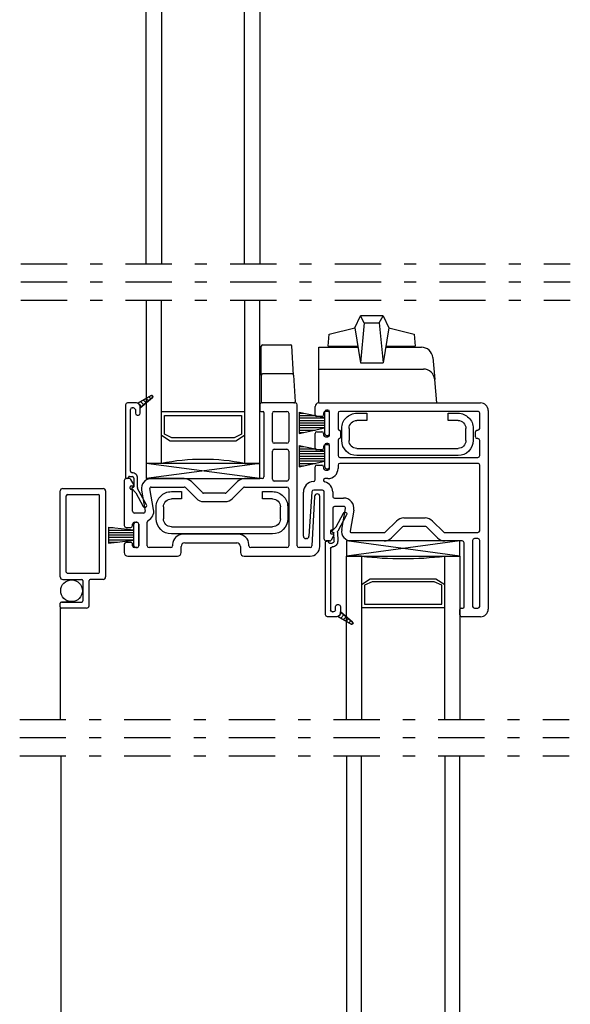
# Model space of a CAD drawing. Units: inches. Extents: x 682.3 to 705.1, y -17.7 to 27.2.
# Drawn here: x 686.6 to 691.2, y 10.8 to 18.9 of the extents above; entities that cross this region are included whole.
import ezdxf

# ---------------------------------------------------------------- set-up
doc = ezdxf.new("R2010")
doc.units = ezdxf.units.IN
doc.header["$MEASUREMENT"] = 0
doc.linetypes.add('DGN_STYLE_4', pattern=[0.764828340954061, 0.3821753109077132, -0.1910876554538566, 0.0004777191386346, -0.1910876554538566])
for name, color, linetype in [('Center Line', 7, 'Continuous'), ('Glazing Beat', 7, 'Continuous'), ('Hardware', 7, 'Continuous'), ('IG Unit', 7, 'Continuous'), ('Sash', 7, 'Continuous'), ('Screen', 7, 'Continuous'), ('WEATHER_STRIPPING', 7, 'Continuous')]:
    doc.layers.add(name, color=color, linetype=linetype)

# ---------------------------------------------------------------- blocks, each defined once
blk = doc.blocks.new('01')
at = {"layer": 'Hardware', "extrusion": (0, 0, -1)}
for p, q in [((21.31104845569669, 15.49170880226029, 1.968503937e-06), (21.3937109928147, 15.49170880226029, 1.968503937e-06)), ((21.3937109928147, 15.49170880226029, 1.968503937e-06), (21.3937109928147, 15.43170880226029, 1.968503937e-06)), ((22.0642950733916, 15.49170880226029, 1.968503937e-06), (22.14695761050965, 15.49170880226029, 1.968503937e-06)), ((22.0642950733916, 15.43170880226029, 1.968503937e-06), (22.0642950733916, 15.49170880226029, 1.968503937e-06)), ((21.3937109928147, 15.43170880226029, 1.968503937e-06), (21.31104845569669, 15.43170880226029, 1.968503937e-06)), ((22.14695761050965, 15.43170880226029, 1.968503937e-06), (22.0642950733916, 15.43170880226029, 1.968503937e-06)), ((21.18604845569678, 15.26670880226018, 1.968503937e-06), (21.18604845569667, 15.36670880226018, 1.968503937e-06)), ((21.24604845569667, 15.36670880226023, 1.968503937e-06), (21.24604845569678, 15.26670880226024, 1.968503937e-06)), ((22.21195761050956, 15.26670880226024, 1.968503937e-06), (22.21195761050964, 15.36670880226023, 1.968503937e-06)), ((22.27195761050964, 15.36670880226018, 1.968503937e-06), (22.27195761050956, 15.26670880226018, 1.968503937e-06)), ((21.31104845569678, 15.20170880226028, 1.968503937e-06), (22.14695761050956, 15.20170880226028, 1.968503937e-06)), ((22.14695761050956, 15.1417088022603, 1.968503937e-06), (21.31104845569678, 15.1417088022603, 1.968503937e-06))]:
    blk.add_line(p, q, dxfattribs=at)
for centre, radius, start, end in [((-21.31104845569669, 15.36670880226029, -1.968503937e-06), 0.1250000000000002, 359.9999999999479, 90), ((-22.14695761050965, 15.36670880226029, -1.968503937e-06), 0.1250000000000001, 90, 180.0000000000521), ((-21.31104845569669, 15.36670880226029, -1.968503937e-06), 0.0650000000000001, 359.9999999999499, 90), ((-22.14695761050965, 15.36670880226029, -1.968503937e-06), 0.0650000000000001, 90, 180.0000000000501), ((-21.31104845569678, 15.2667088022603, -1.968503937e-06), 0.125, 270, 359.9999999999479), ((-21.31104845569678, 15.2667088022603, -1.968503937e-06), 0.065, 270, 359.9999999999499), ((-22.14695761050956, 15.2667088022603, -1.968503937e-06), 0.0650000000000001, 180.00000000005, 270), ((-22.14695761050956, 15.2667088022603, -1.968503937e-06), 0.1250000000000001, 180.0000000000521, 270)]:
    blk.add_arc(centre, radius, start, end, dxfattribs=at)
blk = doc.blocks.new('Glazing Beat')
at = {"layer": 'Glazing Beat', "extrusion": (0, 0, -1)}
for p, q in [((19.80049271869042, 14.77378950523006), (19.86121461224105, 14.88560517765874)), ((19.88757804422433, 14.87128842334562), (19.81438013943311, 14.73649893530406)), ((19.76959419020751, 14.74049172104322), (19.79819083826989, 14.77062174187113)), ((19.77760489925948, 14.72703937457613), (19.77560558066084, 14.72698717170562)), ((19.7845386447453, 14.65304408893198), (19.7827337029333, 14.72217158525473)), ((19.81256696593225, 14.72894903661896), (19.81452842373032, 14.65382713198919)), ((19.71496517441191, 14.04569743648513), (19.71496517441191, 14.64563766860571)), ((19.72470416005849, 14.65563426160069), (19.72954323192739, 14.6557606113696)), ((19.73980083927576, 14.64602503272822), (19.73983088349281, 14.64487436876873)), ((19.7480369693706, 14.6370859058556), (19.7699352767812, 14.6376576779111)), ((19.75496517441191, 14.59265404737277), (19.75496517441191, 14.08569743648517)), ((19.76996517441161, 14.07069743648517), (19.77107363253562, 14.07069743648514)), ((19.79625846159307, 14.08569743648514), (19.79625846159307, 14.11569743648514)), ((19.81125846159308, 14.13069743648514), (19.82125846159307, 14.13069743648514)), ((19.83625846159306, 14.11569743648514), (19.83625846159306, 14.06069743648515)), ((19.83625846159306, 14.06069359545949), (19.83625846159306, 14.0699841574705)), ((19.83625846159306, 14.0699841574705), (19.93765207866609, 13.98538265656756)), ((19.80625846159309, 14.03069743648515), (19.72996517441193, 14.03069743648513)), ((19.92626629395742, 13.96902882412394), (19.81625846159302, 14.03240932421203)), ((19.81690084309289, 14.03203921910375), (19.81791051602082, 14.03304889203168)), ((19.83390316502088, 14.04904154103174), (19.84639117697546, 14.06152955298632)), ((19.83933236519944, 14.01911540215096), (19.86566483183844, 14.04544786878997)), ((19.86176388730598, 14.00619158519819), (19.88493848670142, 14.02936618459363)), ((19.88419540941253, 13.9932677682454), (19.90421214156441, 14.01328450039728)), ((19.90662693151907, 13.98034395129262), (19.92348579642739, 13.99720281620094)), ((19.92948960132978, 13.967851282044), (19.94110077500856, 13.97946245572278))]:
    blk.add_line(p, q, dxfattribs=at)
at = {"layer": 'Glazing Beat'}
for p, q in [((19.83625846159306, 14.0699841574705), (19.83625846159306, 14.06069359545949)), ((19.93765207866609, 13.98538265656756), (19.83625846159306, 14.0699841574705)), ((19.81625846159302, 14.03240932421203), (19.92626629395742, 13.96902882412394))]:
    blk.add_line(p, q, dxfattribs=at)
at = {"layer": 'Glazing Beat', "extrusion": (0, 0, -1)}
for centre, radius, start, end in [((-19.87439632823269, 14.87844680050218), 0.0149999999999999, 28.5043280598116, 208.5043280598116), ((-19.77539676917878, 14.73498444610163), 0.008, 268.5043280579718, 43.50432805909911), ((-19.77773540643578, 14.72204107807862), 0.005, 88.50432805785024, 178.5043280599708), ((-19.78731100269878, 14.78094788238662), 0.015, 208.5043280598116, 223.5043280591787), ((-19.82756185542475, 14.72934055814749), 0.015, 358.5043280592056, 28.5043280598594), ((-19.7249651744119, 14.64563766860571), 0.01, 0, 88.50432805312514), ((-19.72980424628078, 14.64576401837463), 0.01, 88.50432805328803, 178.504328052067), ((-19.74782815788877, 14.64508318025162), 0.008, 268.5043280596024, 358.5043280519611), ((-19.76954375525277, 14.65265256740362), 0.045, 178.5043280592254, 269.5975710374371), ((-19.76954375525277, 14.65265256740362), 0.015, 178.5043280598594, 268.5043280595882), ((-19.76996517441189, 14.59265404737277), 0.015, 0, 89.59757103758223), ((-19.76996517441189, 14.08569743648517), 0.015, 270.0000000010855, 0), ((-19.77616604706433, 14.09078985101387), 0.0207277062726835, 194.2221134237039, 284.222113423666), ((-19.81125846159308, 14.11569743648514), 0.015, 0, 90), ((-19.82125846159307, 14.11569743648514), 0.015, 90, 180), ((-19.7299651744119, 14.04569743648513), 0.015, 269.9999999998915, 0), ((-19.80625846159309, 14.06069743648515), 0.03, 180, 270), ((-19.80625846159306, 14.0606935954595), 0.0299999999999982, 180.0000000000271, 250.5287793655832), ((-19.93125846159306, 13.9776935954595), 0.01, 270, 299.948195009099), ((-19.93125846159306, 13.9776935954595), 0.01, 180, 270), ((-19.93125846159306, 13.9776935954595), 0.01, 129.7442400719119, 180)]:
    blk.add_arc(centre, radius, start, end, dxfattribs=at)
at = {"layer": 'Glazing Beat'}
for centre, radius, start, end in [((19.80625846159306, 14.0606935954595), 0.0299999999999982, 289.4712206344168, 359.9999999999728), ((19.93125846159306, 13.9776935954595), 0.01, 240.0518049909011, 270.0000000001629), ((19.93125846159306, 13.9776935954595), 0.01, 270.0000000001629, 0), ((19.93125846159306, 13.9776935954595), 0.01, 0, 50.25575992808806)]:
    blk.add_arc(centre, radius, start, end, dxfattribs=at)
blk = doc.blocks.new('DH Sash TB')
at = {"layer": 'Sash'}
for p, q in [((18.45463008003372, 10.14583520657998), (18.45463008003372, 10.09883520657998)), ((18.4626300800337, 10.09083520657998), (18.4815797508997, 10.09083520657998)), ((18.74957730877372, 10.16083520657998), (18.46963008003371, 10.16083520657998)), ((18.57457975089971, 10.09083520657998), (18.67957730877373, 10.09083520657998)), ((18.76457730877371, 8.980835206579984), (18.76457730877371, 10.14583520657998)), ((18.48957975089971, 10.08283520657998), (18.48957975089971, 9.550835206579986)), ((18.55957975089973, 9.843335206579983), (18.55957975089973, 10.07583520657998)), ((18.69457730877371, 10.07583520657998), (18.69457730877371, 9.843335206579983)), ((18.55957975089973, 9.530835206579983), (18.55957975089973, 9.763335206579985)), ((18.67957730877373, 9.828335206579982), (18.57457975089971, 9.828335206579982)), ((18.57457975089971, 9.778335206579985), (18.67957730877373, 9.778335206579985)), ((18.69457730877371, 9.763335206579985), (18.69457730877371, 9.530835206579983)), ((17.3345773087737, 9.520835206577988), (17.3345773087737, 9.148335206579983)), ((17.37713244504471, 9.53583520657798), (17.34957730877372, 9.53583520657798)), ((17.41350551200395, 9.487835206578023), (17.39012282610145, 9.528335206578067)), ((17.82973008003341, 9.535835206579986), (17.55704129229343, 9.535835206578984)), ((18.47457975089969, 9.535835206579986), (18.3297300800337, 9.535835206579986)), ((18.67957730877373, 9.515835206579982), (18.57457975089971, 9.515835206579982)), ((17.38457730877371, 9.453835206577981), (17.38457730877371, 9.467835206577984)), ((17.39607730878441, 9.445850846867987), (17.39207730875233, 9.445850846867987)), ((17.39257730877369, 9.47583520657798), (17.4065773087737, 9.475835206577987)), ((17.40457730877372, 9.265835206579982), (17.40457730877372, 9.437866487155983)), ((17.47825667205274, 9.441943352365758), (17.50885000679392, 9.268439929244966)), ((17.57778654950476, 9.28059530168154), (17.54719321476358, 9.454098724802332)), ((17.55704129229366, 9.465835206578983), (17.82973008003364, 9.465835206579985)), ((17.84033668175147, 9.461441808297822), (17.93104735987111, 9.370731130178893)), ((17.98054483455397, 9.420228604862142), (17.88983415643435, 9.510939282981074)), ((18.26962600363265, 9.510939282980654), (18.17891532551479, 9.42022860486222)), ((18.22841280019799, 9.37073113017931), (18.31912347831587, 9.461441808297746)), ((18.3297300800337, 9.465835206579985), (18.67957730877373, 9.465835206579985)), ((18.69457730877371, 9.450835206579985), (18.69457730877371, 8.980835206579984)), ((18.16830872379697, 9.415835206579981), (17.99115143627171, 9.415835206579981)), ((18.90686930033536, 9.38929483942584), (18.88578061677512, 8.980063245003539)), ((18.95084014692372, 8.975835206579983), (18.95084014692372, 9.388162629113712)), ((17.99115143627171, 9.34583520657998), (18.16830872379697, 9.34583520657998)), ((17.49407789049871, 9.25083520657998), (17.41957730877374, 9.25083520657998)), ((17.34957730877372, 9.133335206579982), (17.38957730877371, 9.133335206579982)), ((17.40457730877372, 9.148335206579983), (17.40457730877372, 9.160835206579986)), ((17.41957730877374, 9.175835206579986), (17.43957730877372, 9.175835206579986)), ((17.45457730877371, 9.16083520658007), (17.45457730877473, 8.980835206580071)), ((17.5245773087737, 8.980835206579984), (17.5245773087737, 9.176785765612411)), ((18.2795821930257, 9.075835206579985), (17.81958219302572, 9.075835206579985)), ((17.3345773087737, 8.993335206579982), (17.3345773087737, 8.925835206579986)), ((17.38957730877473, 9.008335206579982), (17.34957730877372, 9.008335206579982)), ((17.40457730877372, 8.980835206579984), (17.40457730877472, 8.993335206578786)), ((17.43957730877471, 8.965835206579985), (17.41957730877374, 8.965835206579985)), ((17.7195821930257, 8.965835206579985), (17.53957730877371, 8.965835206579985)), ((17.73458219302571, 8.990835206579982), (17.73458219302571, 8.980835206579984)), ((17.80458219302573, 8.925835206579986), (17.80458219302573, 8.975835206579983)), ((17.83458219302571, 9.005835206579984), (18.26458219302572, 9.005835206579984)), ((18.29458219302572, 8.975835206579983), (18.29458219302572, 8.925835206579986)), ((18.36458219302574, 8.980835206579984), (18.36458219302574, 8.990835206579982)), ((18.67957730877373, 8.965835206579985), (18.37958219302572, 8.965835206579985)), ((18.87080049410122, 8.965835206579985), (18.77957730877372, 8.965835206579985)), ((17.36457730877373, 8.895835206579985), (17.77458219302571, 8.895835206579985)), ((18.32458219302572, 8.895835206579985), (18.87084014692371, 8.895835206579985))]:
    blk.add_line(p, q, dxfattribs=at)
for centre, radius, start, end in [((18.46963008003371, 10.14583520657998), 0.015, 90, 180), ((18.4626300800337, 10.09883520657998), 0.008, 180, 270), ((18.4815797508997, 10.08283520657998), 0.008, 0, 90), ((18.57457975089971, 10.07583520657998), 0.015, 90, 180), ((18.67957730877373, 10.07583520657998), 0.015, 0, 90), ((18.74957730877372, 10.14583520657998), 0.015, 0, 90), ((18.57457975089971, 9.843335206579983), 0.015, 180, 270), ((18.67957730877373, 9.843335206579983), 0.015, 270, 0), ((18.57457975089971, 9.763335206579985), 0.015, 90, 180), ((18.67957730877373, 9.763335206579985), 0.015, 0, 90), ((17.34957730877372, 9.520835206577988), 0.015, 90, 180), ((17.37713244504471, 9.520835206577981), 0.015, 30.00000000033673, 90), ((17.55704129229371, 9.455835206578985), 0.08, 90.00000000020356, 189.9999999999098), ((17.8297300800337, 9.450835206579985), 0.0850000000000003, 45.00000000020998, 90.00000000019158), ((18.3297300800337, 9.450835206579985), 0.085, 90, 135.0000000001795), ((18.47457975089969, 9.550835206579986), 0.015, 270, 0), ((18.57457975089971, 9.530835206579983), 0.015, 180, 270), ((18.67957730877373, 9.530835206579983), 0.015, 270, 0), ((17.39257730877372, 9.467835206577984), 0.008, 90.00000000020356, 180), ((17.39257730877372, 9.453835206577981), 0.008, 180, 266.4166781480343), ((17.39657730877371, 9.437866487155983), 0.008, 0, 93.58332162170078), ((17.4065773087737, 9.483835206577982), 0.008, 270, 30.00000000035873), ((17.55704129229371, 9.455835206578985), 0.01, 90.00000000032567, 189.9999999998956), ((17.8297300800337, 9.450835206579985), 0.015, 45.00000000022009, 90.00000000020992), ((18.3297300800337, 9.450835206579985), 0.015, 90, 135.0000000001727), ((18.67957730877373, 9.450835206579985), 0.015, 0, 90), ((17.99115143627171, 9.430835206579982), 0.0850000000000001, 225.000000000237, 270), ((17.99115143627171, 9.430835206579982), 0.015, 225.0000000002687, 270), ((18.16830872379697, 9.430835206579982), 0.015, 270, 315.0000000001727), ((18.16830872379697, 9.430835206579982), 0.0850000000000001, 270, 315.0000000001659), ((18.92884014692373, 9.388162629113712), 0.022, 0, 177.0500208064206), ((17.49407789049871, 9.265835206579982), 0.085, 297.0645599373995, 9.999999999908757), ((17.41957730877374, 9.265835206579982), 0.015, 180, 270), ((17.49407789049871, 9.265835206579982), 0.015, 270, 9.999999999909077), ((17.53957730877371, 9.176785765612411), 0.015, 117.0645599373982, 180), ((17.34957730877372, 9.148335206579983), 0.015, 180, 270), ((17.38957730877371, 9.148335206579983), 0.015, 270, 0), ((17.41957730877374, 9.160835206579986), 0.015, 90, 180), ((17.43957730877372, 9.160835206579986), 0.015, 3.256888e-10, 90), ((17.81958219302572, 8.990835206579982), 0.085, 90, 179.9999999999999), ((18.2795821930257, 8.990835206579982), 0.085, 7.48e-14, 90), ((17.34957730877372, 8.993335206579982), 0.015, 90, 180), ((17.38957730877473, 8.993335206579982), 0.015, 359.9999999954404, 90), ((17.41957730877374, 8.980835206579984), 0.015, 180, 270), ((17.43957730877471, 8.980835206579984), 0.015, 270, 3.256595e-10), ((17.53957730877371, 8.980835206579984), 0.015, 180, 270), ((17.7195821930257, 8.980835206579984), 0.015, 270, 0), ((17.83458219302571, 8.975835206579983), 0.03, 90, 180), ((18.26458219302572, 8.975835206579983), 0.03, 0, 90), ((18.37958219302572, 8.980835206579984), 0.015, 180, 270), ((18.67957730877373, 8.980835206579984), 0.015, 270, 0), ((18.77957730877372, 8.980835206579984), 0.015, 180, 270), ((18.87080049410122, 8.980835206579984), 0.015, 270, 357.0500208064391), ((18.87084014692371, 8.975835206579983), 0.08, 270, 0), ((17.36457730877373, 8.925835206579986), 0.03, 180, 270), ((17.77458219302571, 8.925835206579986), 0.03, 270, 0), ((18.32458219302572, 8.925835206579986), 0.03, 180, 270)]:
    blk.add_arc(centre, radius, start, end, dxfattribs=at)
blk = doc.blocks.new('DH Sash BT')
at = {"layer": 'Sash'}
for p, q in [((17.04047116951904, 11.4203855942488), (17.04047116951904, 11.4878853423988)), ((17.07047116951901, 11.5178853423988), (18.40797116952001, 11.5178853423988)), ((17.095471423849, 11.40538562424879), (17.055471139519, 11.40538562424879)), ((17.11047159070088, 11.43288560862028), (17.11047139384715, 11.42038535802731)), ((17.14547100888902, 11.4478853423988), (17.12547156069902, 11.4478853423988)), ((17.16047097888901, 11.2528859292488), (17.16047097888901, 11.4328853723988)), ((17.230470978889, 11.43288534240927), (17.23047097879839, 11.30309645293037)), ((18.38547116951997, 11.4478853423988), (17.24547097888901, 11.4478853423988)), ((18.4004711695199, 11.30813534239814), (18.40047116951999, 11.43288534239879)), ((18.47047116952001, 11.45538534239875), (18.47047116951887, 9.815385342396757)), ((17.04047116951904, 11.14538606550879), (17.04047116951904, 11.26538617983879)), ((17.055471139519, 11.28038614983879), (17.095471423849, 11.28038614983879)), ((17.11047139384715, 11.26538641605135), (17.11047159070088, 11.25288569303624)), ((17.12547156069902, 11.2378859592488), (17.14547100888902, 11.2378859592488)), ((17.23922435625354, 11.22313534238451), (17.23922917625751, 11.22309682865885)), ((17.24922435629537, 11.28313534241867), (17.24922435625908, 11.23313534237638)), ((18.36513351102906, 11.23813534253214), (18.3651335110535, 11.27813534284685)), ((18.38013351105349, 11.29313534239816), (18.38547116951989, 11.29313534239816)), ((18.38547117154314, 11.2231353424096), (18.38013350946778, 11.22313534240994)), ((17.11047159070088, 11.15788631609582), (17.11047139384715, 11.14538582929177)), ((17.14547100888902, 11.1728860498788), (17.12547156069902, 11.1728860498788)), ((17.16047097888901, 10.97788636113879), (17.16047097888901, 11.1578860798788)), ((17.23047097874362, 11.21317423188712), (17.230470978889, 11.08338534238707)), ((18.40047116951973, 11.08338534239752), (18.40047116951985, 11.20813534240959)), ((17.095471423849, 11.13038609550879), (17.055471139519, 11.13038609550879)), ((17.24547097888901, 11.06838534239754), (18.38547116951975, 11.06838534239754)), ((17.0404712705178, 10.8830386857493), (17.04047120967257, 10.99042112226642)), ((17.055471139519, 11.00538638487879), (17.095471423849, 11.00538638487879)), ((17.11047139384715, 10.99038665109508), (17.11047159070227, 10.97788615492204)), ((17.230470978889, 11.00338534239753), (17.230470978889, 10.97788636113878)), ((18.38547116951971, 11.01838534239753), (17.24547097888901, 11.01838534239753)), ((18.40047116951933, 10.46288534239679), (18.40047116951973, 11.00338534239753)), ((17.12547159070041, 10.9628863911388), (17.14547100888902, 10.96288639113879)), ((17.11047207929252, 10.88288631027033), (17.11047210292463, 10.87996401968878)), ((17.14547100888899, 10.89288639113879), (17.1204720792922, 10.8928863911388)), ((16.94339308310861, 10.41788500601217), (16.9433939516241, 10.78179440272352)), ((17.01361809714615, 10.78385336469921), (16.98991164981476, 10.41659702090292)), ((17.10147100888901, 10.7978871235788), (17.02858694406558, 10.7978871235788)), ((17.11647097888902, 10.39288534239875), (17.11647097888902, 10.7828871535788)), ((17.18647097888902, 10.78288715357881), (17.18647097888902, 10.74788534239479)), ((17.2014709788894, 10.73288534239479), (17.27597156061179, 10.73288534239675)), ((17.27597156061404, 10.66288534239675), (17.201470978889, 10.66288534239675)), ((17.18647097888902, 10.64788534239675), (17.18647097888902, 10.47585406182075)), ((17.260150342168, 10.47177719661098), (17.29074367690921, 10.64528061973177)), ((17.35968021962009, 10.6331252472952), (17.3290868848789, 10.45962182417441)), ((17.62213054249679, 10.45227874067893), (17.71284122061641, 10.54298941879785)), ((17.76233869529926, 10.4934919441146), (17.67162801717967, 10.40278126599567)), ((17.77294529701703, 10.56788534239676), (17.95010258454226, 10.56788534239676)), ((17.95010258454226, 10.49788534239676), (17.77294529701703, 10.49788534239676)), ((18.05141986437797, 10.40278126599609), (17.96070918626012, 10.49349194411453)), ((18.01020666094331, 10.54298941879743), (18.10091733906119, 10.452278740679)), ((17.16647097888904, 10.45988534239875), (17.16647097888904, 10.44588534239875)), ((17.19539918211927, 10.42588534239871), (17.17201649621674, 10.38538534239868)), ((17.17797097889968, 10.46786970210875), (17.17397097886766, 10.46786970210875)), ((17.17447097888902, 10.43788534239876), (17.18847097888903, 10.43788534239876)), ((17.33893496240898, 10.44788534239775), (17.61152394077896, 10.44788534239676)), ((18.11152394077902, 10.44788534239676), (18.38547116951935, 10.4478853423968)), ((16.9699531872555, 10.39788534239679), (16.96339308310581, 10.39788534239679)), ((17.15902611516003, 10.37788534239875), (17.13147097888901, 10.37788534239875)), ((17.61152394077871, 10.37788534239676), (17.33893496240873, 10.37788534239775)), ((18.25647361164502, 10.3778853423968), (18.11152394077905, 10.37788534239676)), ((18.27147361164503, 9.832885342396798), (18.27147361164503, 10.3628853423968)), ((18.34147361164503, 10.38288534239679), (18.34147361164503, 9.837885342396795)), ((18.38547116951929, 10.39788534239679), (18.35647361164501, 10.39788534239679)), ((18.40047116951891, 9.837885342396788), (18.40047116951928, 10.38288534239679)), ((18.23642394077902, 9.767885342396802), (18.23642394077902, 9.812885342396797)), ((18.24642394077901, 9.8228853423968), (18.26147361164501, 9.8228853423968)), ((18.35647361164501, 9.8228853423968), (18.38547116951889, 9.8228853423968)), ((18.40797116951887, 9.752885342396802), (18.25142394077903, 9.752885342396802))]:
    blk.add_line(p, q, dxfattribs=at)
for centre, radius, start, end in [((17.07047116951901, 11.4878853423988), 0.03, 90, 180), ((18.40797116952001, 11.4553853423988), 0.0625, 359.9999999999609, 90), ((17.055471139519, 11.4203855942488), 0.01499997, 180, 270), ((17.095471423849, 11.4203855942488), 0.01499997, 270, 359.9990976985736), ((17.12547156069902, 11.4328853723988), 0.01499997, 90, 179.9990976986007), ((17.14547100888902, 11.4328853723988), 0.01499997, 0, 90), ((17.24547097888901, 11.43288534239879), 0.015, 90, 179.9999999599945), ((18.38547116951997, 11.43288534239879), 0.015, 359.9999999999728, 90), ((17.2404709787429, 11.3030964529234), 0.0099999999992788, 179.9999999600217, 266.4263731616578), ((18.38547116951992, 11.30813534239816), 0.015, 269.9999999999915, 359.9999999999457), ((17.055471139519, 11.26538617983879), 0.01499997, 90, 180), ((17.095471423849, 11.26538617983879), 0.01499997, 0.0009022673104604, 90), ((17.12547156069902, 11.2528859292488), 0.01499997, 180.0009022673104, 270), ((17.14547100888902, 11.2528859292488), 0.01499997, 270, 0), ((17.2404709787429, 11.2131742318941), 0.0099999999992788, 97.13341864525418, 180.0000000399783), ((17.23922435626423, 11.23313534237934), 0.0099999999948237, 269.9999997991683, 359.9999998434213), ((17.23922435629606, 11.28313534242163), 0.0099999999992788, 359.9999999830324, 86.42637320060705), ((18.38013351102893, 11.23813534240977), 0.014999999999837, 179.9999995325823, 269.9999940368552), ((17.055471139519, 11.14538606550879), 0.01499997, 180, 270), ((17.095471423849, 11.14538606550879), 0.01499997, 270, 359.9990977156451), ((17.12547156069902, 11.1578860798788), 0.01499997, 90, 179.9990977156451), ((17.14547100888902, 11.1578860798788), 0.01499997, 0, 90), ((17.24547097888901, 11.08338534239754), 0.015, 180.0000000400054, 270), ((18.38547116951975, 11.08338534239754), 0.015, 270, 359.9999999999457), ((17.055471139519, 10.9903864148788), 0.01499997, 90, 179.8674271613229), ((17.095471423849, 10.9903864148788), 0.01499997, 0.0009022815322216, 90), ((17.12547159070041, 10.97788639113879), 0.015, 180.0009022815189, 270), ((17.14547100888902, 10.97788636113879), 0.01499997, 270, 0), ((17.14547100888902, 10.97788636113879), 0.08499997, 269.9999999999891, 359.9999999999943), ((17.24547097888901, 11.00338534239753), 0.015, 90, 179.999999999996), ((18.38547116951971, 11.00338534239753), 0.015, 359.9999999999728, 90), ((17.02858694406558, 10.7828871235788), 0.0852, 91.78187349267739, 180.7348592690863), ((17.02547127051781, 10.88303867163645), 0.015, 271.7818734926637, 5.3907087274e-05), ((17.1204720792922, 10.88288639113879), 0.01, 89.99999999970424, 180.0004633418518), ((17.12547210292413, 10.87996414099147), 0.015, 180.000463342157, 256.1128096786325), ((17.10147100888901, 10.7828871535788), 0.08499997, 4.7836e-12, 76.11280967861961), ((17.02858694406558, 10.7828871235788), 0.015, 90.00000000000003, 176.3066735775882), ((17.10147100888901, 10.7828871535788), 0.01499997, 0, 90), ((17.201470978889, 10.74788534239479), 0.015, 180.0000000000031, 270.0000000015059), ((17.201470978889, 10.64788534239675), 0.015, 90, 180), ((17.27597156061404, 10.64788534239675), 0.085, 350.0000000000909, 90.00000000150582), ((17.27597156061404, 10.64788534239675), 0.015, 350.0000000000721, 90), ((17.77294529701703, 10.48288534239676), 0.0850000000000001, 90.00000000000003, 134.9999999997764), ((17.77294529701703, 10.48288534239676), 0.015, 90, 134.9999999998081), ((17.95010258454226, 10.48288534239676), 0.0850000000000002, 44.99999999982174, 90), ((17.95010258454226, 10.48288534239676), 0.015, 44.9999999997697, 90), ((16.96339308310581, 10.4178853423968), 0.02, 180.0009636709807, 270), ((16.9699531872555, 10.4178853423968), 0.0200000000000001, 270.0000000000001, 356.306673577585), ((17.17447097888902, 10.45988534239875), 0.008, 93.58332185176259, 180), ((17.17447097888902, 10.44588534239875), 0.008, 180, 270), ((17.17847097888904, 10.47585406182075), 0.008, 266.416678377893, 0), ((17.18847097888903, 10.42988534239875), 0.008, 329.9999999996412, 90), ((17.33893496240901, 10.45788534239775), 0.08, 170.0000000000886, 269.9999999997964), ((17.33893496240901, 10.45788534239775), 0.01, 170.0000000000912, 269.999999999792), ((17.61152394077902, 10.46288534239677), 0.015, 269.9999999997918, 314.9999999997797), ((18.11152394077902, 10.46288534239677), 0.015, 224.9999999998465, 270), ((18.38547116951935, 10.46288534239679), 0.015, 270.0000000000068, 359.9999999999588), ((17.13147097888901, 10.39288534239875), 0.015, 180.0000000000271, 270), ((17.15902611516003, 10.39288534239875), 0.015, 270, 329.9999999996325), ((17.61152394077902, 10.46288534239677), 0.0850000000000003, 269.9999999997893, 314.99999999979), ((18.11152394077902, 10.46288534239677), 0.085, 224.9999999998205, 270.0000000000192), ((18.25647361164502, 10.3628853423968), 0.015, 0, 90), ((18.35647361164501, 10.38288534239679), 0.015, 90, 180), ((18.38547116951929, 10.38288534239679), 0.015, 359.9999999999728, 90), ((18.24642394077901, 9.812885342396797), 0.01, 90, 180), ((18.25142394077903, 9.767885342396802), 0.015, 180, 270), ((18.26147361164501, 9.832885342396798), 0.01, 270, 0), ((18.35647361164501, 9.837885342396795), 0.015, 180, 270), ((18.38547116951889, 9.837885342396795), 0.015, 270, 359.9999999999614), ((18.40797116951887, 9.815385342396802), 0.0625000000000003, 270, 359.9999999999609)]:
    blk.add_arc(centre, radius, start, end, dxfattribs=at)
for centre, major_axis, ratio, start_param, end_param in [((18.38013351105349, 11.27813534272448), (0.015, 0), 0.9999999782449862, 7.853981633974482, 9.42477795261129), ((18.38547117005061, 11.2081353424096), (0, -0.015), 0.9999999646150715, 1.570796326794171, 3.141592554087279)]:
    blk.add_ellipse(centre, major_axis=major_axis, ratio=ratio, start_param=start_param, end_param=end_param, dxfattribs=at)
blk = doc.blocks.new('AS_9000_2')
at = {"linetype": 'ByBlock'}
for p, q in [((-2.7430136041e-05, 0.032746377380641), (1.8569863959e-05, 0.032846377380641)), ((5.0069863959e-05, 0.032788377380641), (1.8569863959e-05, 0.032846377380641)), ((0.000206569863959, 0.032846377380641), (1.8569863959e-05, 0.032846377380641)), ((5.0069863959e-05, 0.032788377380641), (1.8569863959e-05, 0.032456377380641)), ((5.0069863959e-05, 0.032788377380641), (0.000175069863959, 0.032788377380641)), ((0.000175069863959, 0.032788377380641), (0.000206569863959, 0.032846377380641)), ((0.000175069863959, 0.032788377380641), (0.000206569863959, 0.032456377380641)), ((0.000206569863959, 0.032846377380641), (0.000252569863959, 0.032746377380641)), ((-0.000247430136041, 0.032596377380641), (-0.000238747727158, 0.032695617768292)), ((-0.000238747727158, 0.032695617768292), (-2.7430136041e-05, 0.032746377380641)), ((-2.7430136041e-05, 0.032746377380641), (1.8569863959e-05, 0.032456377380641)), ((0.000252569863959, 0.032746377380641), (0.000206569863959, 0.032456377380641)), ((0.000252569863959, 0.032746377380641), (0.000463887455075, 0.032695617768292)), ((0.000463887455075, 0.032695617768292), (0.000472569863959, 0.032596377380641)), ((-0.000325430136041, 0.032126377380641), (-0.000325430136041, 0.032586377380641)), ((-0.000325430136041, 0.032586377380641), (-2.050825697e-06, 0.032586377380641)), ((-0.000247430136041, 0.032596377380641), (-3.637032593e-06, 0.032596377380641)), ((0.000227190553614, 0.032586377380641), (0.000523189948379, 0.032586377380641)), ((0.00022877676051, 0.032596377380641), (0.000472569863959, 0.032596377380641)), ((1.8569863959e-05, 0.032456377380641), (0.000206569863959, 0.032456377380641)), ((0.00061683225, 0.03250057002046), (0.000632580209434, 0.03232057002046)), ((-0.000325430136041, 0.032406377380641), (0.000538937907814, 0.032406377380641)), ((0.000649569863959, 0.032126377380641), (0.000632580209434, 0.03232057002046)), ((-0.000325430136041, 0.032126377380641), (0.000649569863959, 0.032126377380641))]:
    blk.add_line(p, q, dxfattribs=at)
for centre, start in [((0.000523189948379, 0.032492377380641), 5.000000000002), ((0.000538937907814, 0.032312377380641), 4.999999999997999)]:
    blk.add_arc(centre, 9.4e-05, start, 90, dxfattribs=at)
blk = doc.blocks.new('AS_9336_2')
at = {"color": 0, "linetype": 'ByBlock'}
for p, q in [((-7.4829803268e-05, 0.032596377380641), (-7.4829803268e-05, 0.032836377380641)), ((-6.4829803268e-05, 0.032846377380641), (0.000167736530626, 0.032846377380641)), ((0.000191719560035, 0.032596959724023), (0.000177719560035, 0.032836959724023)), ((-7.4829803268e-05, 0.032596377380641), (-7.4829803268e-05, 0.032376377380641)), ((0.000181736530626, 0.032606377380641), (-6.4829803268e-05, 0.032606377380641)), ((0.000191719560035, 0.032596959724023), (0.000204552893368, 0.032376959724023)), ((0.000194569863959, 0.032366377380641), (-6.4829803268e-05, 0.032366377380641))]:
    blk.add_line(p, q, dxfattribs=at)
for centre, start, end in [((-6.4829803268e-05, 0.032836377380641), 90, 180), ((0.000167736530626, 0.032836377380641), 3.338470543785, 90), ((-6.4829803268e-05, 0.032596377380641), 90, 180), ((0.000181736530626, 0.032596377380641), 3.338470543855, 90), ((-6.4829803268e-05, 0.032376377380641), 180, 270), ((0.000194569863959, 0.032376377380641), 270, 3.338470543714005)]:
    blk.add_arc(centre, 1e-05, start, end, dxfattribs=at)
blk = doc.blocks.new('A$C24C90A60')
at = {"layer": 'Screen', "linetype": 'Continuous'}
for p, q in [((-0.3399159150871469, 7.573093886080766), (-0.0049159150871674, 7.573093886080766)), ((-0.3599159150871571, 6.843093886080762), (-0.3599159150871571, 7.553093886080763)), ((-0.3099159150871458, 6.883093886080761), (-0.3099159150871458, 7.513093886080763)), ((-0.2999159150871549, 7.523093886080761), (-0.0449159150871594, 7.523093886080761)), ((-0.0349159150871401, 6.883093886080761), (-0.0349159150871401, 7.513093886080763)), ((0.0150840849128429, 7.553093886080763), (0.0150840849128429, 6.843093886080762)), ((-0.0449159150871594, 6.873093886080763), (-0.2999159150871549, 6.873093886080763)), ((-0.3399159150871469, 6.823093886080766), (-0.182415915087148, 6.823093886080766)), ((-0.1724159150871571, 6.813093886080761), (-0.1724159150871571, 6.645593886080764)), ((-0.1224159150871458, 6.605593886080765), (-0.1224159150871458, 6.813093886080761)), ((-0.0049159150871674, 6.823093886080766), (-0.1124159150871549, 6.823093886080766)), ((-0.3599159150871571, 6.595593886080767), (-0.3599159150871571, 6.625593886080761)), ((-0.3599159150871571, 6.595593886080767), (-0.3599159150871571, 5.666155839690908)), ((-0.2659472028157097, 6.63934415183148), (-0.3503518970521213, 6.635584377546461)), ((-0.3499159150871378, 6.635593886080766), (-0.182415915087148, 6.635593886080766)), ((-0.142415915087156, 6.585593886080769), (-0.3499159150871378, 6.585593886080769)), ((-0.355000000000004, 5.366155839690907), (-0.3549999999999898, 2.777499999999999)), ((-0.3549999999999898, 2.807499999999997), (-0.355000000000004, 0.9774999999999991)), ((-0.355000000000004, 0.9774999999999991), (-0.355000000000004, 0.9475000000000015)), ((-0.3449999999999989, 0.9875000000000007), (-0.1374999999999886, 0.9875000000000007)), ((-0.1774999999999807, 0.9375), (-0.3449999999999989, 0.9375)), ((-0.3449999999999989, 0.9375), (-0.2603911815801894, 0.9337459023007266)), ((-0.1674999999999898, 0.9275000000000019), (-0.1674999999999898, 0.7600000000000016)), ((-0.1175000000000068, 0.7600000000000016), (-0.1175000000000068, 0.9675000000000011)), ((-0.1774999999999807, 0.75), (-0.3349999999999795, 0.75)), ((-0.1074999999999875, 0.75), (0, 0.75)), ((-0.3549999999999898, 0.0199999999999996), (-0.3549999999999898, 0.7300000000000005)), ((-0.3050000000000068, 0.0600000000000023), (-0.3050000000000068, 0.6900000000000013)), ((-0.2949999999999875, 0.6999999999999993), (-0.0399999999999921, 0.6999999999999993)), ((-0.0300000000000011, 0.0600000000000023), (-0.0300000000000011, 0.6900000000000013)), ((0.0200000000000102, 0.7300000000000005), (0.0200000000000102, 0.0199999999999996)), ((0, 0), (-0.3349999999999795, 0)), ((-0.0399999999999921, 0.0500000000000007), (-0.2949999999999875, 0.0500000000000007))]:
    blk.add_line(p, q, dxfattribs=at)
for centre in [(-0.2661659150871571, 6.729343886080766), (-0.2612499999999898, 0.84375)]:
    blk.add_circle(centre, 0.09, dxfattribs=at)
for centre, radius, start, end in [((-0.3399159150871469, 7.553093886080763), 0.02, 90, 180), ((-0.0049159150871674, 7.553093886080763), 0.02, 0, 90), ((-0.2999159150871549, 7.513093886080763), 0.01, 90, 180), ((-0.0449159150871594, 7.513093886080763), 0.01, 0, 90), ((-0.3399159150871469, 6.843093886080762), 0.02, 180, 270), ((-0.2999159150871549, 6.883093886080761), 0.01, 180, 270), ((-0.0449159150871594, 6.883093886080761), 0.01, 270, 0), ((-0.0049159150871674, 6.843093886080762), 0.02, 270, 359.9999999999849), ((-0.182415915087148, 6.813093886080761), 0.01, 0, 90), ((-0.1124159150871549, 6.813093886080761), 0.01, 90, 180), ((-0.3499159150871378, 6.625593886080761), 0.01, 92.4987846965916, 180), ((-0.3499159150871378, 6.595593886080767), 0.01, 180, 270), ((-0.3499159150871378, 6.625593886080761), 0.01, 90, 92.4987846965916), ((-0.182415915087148, 6.645593886080764), 0.01, 270, 0), ((-0.142415915087156, 6.605593886080765), 0.02, 270, 0), ((-0.3449999999999989, 0.9774999999999991), 0.01, 90, 180), ((-0.1374999999999886, 0.9675000000000011), 0.02, 359.9999999999969, 90), ((-0.3449999999999989, 0.9475000000000015), 0.01, 180, 267.5012153034067), ((-0.3449999999999989, 0.9475000000000015), 0.01, 267.5012153034067, 270), ((-0.1774999999999807, 0.9275000000000019), 0.01, 0, 90), ((-0.3349999999999795, 0.7300000000000005), 0.02, 90, 179.999999999993), ((-0.1774999999999807, 0.7600000000000016), 0.01, 270, 0), ((-0.1074999999999875, 0.7600000000000016), 0.01, 180, 270), ((0, 0.7300000000000005), 0.02, 0, 90), ((-0.2949999999999875, 0.6900000000000013), 0.01, 90, 180), ((-0.0399999999999921, 0.6900000000000013), 0.01, 0, 90), ((-0.3349999999999795, 0.0199999999999996), 0.02, 180, 270), ((-0.2949999999999875, 0.0600000000000023), 0.01, 180, 270), ((-0.0399999999999921, 0.0600000000000023), 0.01, 270, 0), ((0, 0.0199999999999996), 0.02, 270, 0)]:
    blk.add_arc(centre, radius, start, end, dxfattribs=at)
blk = doc.blocks.new('A$C08802274')
at = {"layer": 'IG Unit', "color": 7, "linetype": 'Continuous', "extrusion": (0, 0, -1)}
for p, q in [((-0.9374999999999573, 1.649978144966127), (-0.9374999999999857, 5.17975025374459)), ((-0.8124999999999857, 5.17975025374459), (-0.8125000000000142, 1.649978144966127)), ((-0.1249999999999858, 1.649978144966123), (-0.1249999999999858, 5.179750253744597)), ((1.42e-14, 5.179750253744597), (1.42e-14, 1.649978144966123)), ((0.7156996456715774, -2.114055996257356), (0.7156996456715774, -0.7650000000009954)), ((0.8406996456715774, -0.7650000000009954), (0.7156996456715774, -0.7650000000009954)), ((0.8406996456715774, -0.7650000000009954), (0.8406996456715916, -2.114055996257356)), ((1.528199645671605, -2.114055996257356), (1.528199645671577, -0.7650000000009954)), ((1.528199645671577, -0.7650000000009954), (1.653199645671577, -0.7650000000009954)), ((1.653199645671577, -0.7650000000009954), (1.653199645671591, -2.114055996257356)), ((0.8406996456715774, -0.9992635865009944), (0.9128684293205822, -0.9525000000009953)), ((0.9128684293205822, -0.9525000000009953), (1.456030862022601, -0.9525000000009953)), ((1.456030862022601, -0.9525000000009953), (1.528199645671577, -0.9992635865009944)), ((0.9273021860505821, -0.977500000001001), (0.865699645671583, -1.005962316312015)), ((0.865699645671583, -1.005962316312015), (0.865699645671583, -1.161263586501)), ((1.441597105293567, -0.9775000000009939), (0.9273021860505821, -0.977500000001001)), ((1.503199645671571, -1.005962316312015), (1.441597105293567, -0.9775000000009939)), ((1.503199645671571, -1.161263586500993), (1.503199645671571, -1.005962316312015)), ((1.528199645671577, -1.191478592688888), (0.8406996456715774, -1.191478592688888)), ((0.865699645671583, -1.161263586501), (1.503199645671571, -1.161263586500993))]:
    blk.add_line(p, q, dxfattribs=at)
at = {"layer": 'IG Unit', "color": 7, "linetype": 'Continuous'}
for p, q in [((-0.9375, 1.349978144966133), (-0.9375, 0)), ((-0.8125, 0), (-0.8125, 1.349978144966133)), ((-0.125, 1.349978144966133), (-0.125, 0)), ((0, 0), (0, 1.349978144966126)), ((-0.125, 0.4264785926878929), (-0.8125, 0.4264785926878929)), ((-0.7874999999999944, 0.3962635865000052), (-0.1500000000000057, 0.3962635865000052)), ((-0.7874999999999944, 0.2409623163110197), (-0.7874999999999944, 0.3962635865000052)), ((-0.1500000000000057, 0.3962635865000052), (-0.1500000000000057, 0.2409623163110197)), ((-0.8125, 0.2342635864999991), (-0.7403312163509952, 0.1875000000000071)), ((-0.7258974596209953, 0.2125000000000057), (-0.7874999999999944, 0.2409623163110197)), ((-0.7403312163509952, 0.1875000000000071), (-0.1971687836489764, 0.1875000000000071)), ((-0.21160254037801, 0.2125000000000057), (-0.7258974596209953, 0.2125000000000057)), ((-0.1500000000000057, 0.2409623163110197), (-0.21160254037801, 0.2125000000000057)), ((-0.1971687836489764, 0.1875000000000071), (-0.125, 0.2342635864999991)), ((-0.8125, 0), (-0.9375, 0)), ((-0.125, 0), (0, 0)), ((0.7156996456715916, -2.414055996257356), (0.7156996456715916, -5.840593886080753)), ((0.8406996456715916, -5.840593886080753), (0.8406996456715916, -2.414055996257356)), ((1.528199645671591, -2.414055996257356), (1.528199645671591, -5.840593886080753)), ((1.653199645671591, -5.840593886080753), (1.653199645671591, -2.414055996257356))]:
    blk.add_line(p, q, dxfattribs=at)
for centre, radius, start, end in [((-0.46875, -1.701562499999987), 1.735937499999996, 78.57881372500009, 101.4211862749991), ((1.184449645671563, 2.081739530396944), 2.867418702671501, 263.1147455021483, 276.8852544978525)]:
    blk.add_arc(centre, radius, start, end, dxfattribs=at)
blk = doc.blocks.new('A$C01D33546')
at = {"lineweight": -3}
for p, q in [((4.014043071e-07, -2.954305174e-07), (0.9375004014043071, 0.1249997045694826)), ((4.014043071e-07, 0.1249997045694826), (0.9375004014043071, -2.954305174e-07))]:
    blk.add_line(p, q, dxfattribs=at)
blk.add_lwpolyline([(4.014043071e-07, -2.954305174e-07), (0.9375004014043071, -2.954305174e-07), (0.9375004014043071, 0.1249997045694826), (4.014043071e-07, 0.1249997045694826)], close=True, dxfattribs=at)
blk = doc.blocks.new('A$C1D0B05DE')
at = {"layer": 'WEATHER_STRIPPING', "linetype": 'ByBlock'}
h = blk.add_hatch(dxfattribs=at)
h.set_pattern_fill('USER', color=0, scale=999.9999999999998, style=0)
h.set_pattern_definition([(0, (2.277175887169363, -22.26325375953429), (0, 0.02), [])])
h.paths.add_polyline_path([(2.520719207569364, 10.0109892560787), (2.308852352846363, 10.0556196933047), (2.308852352846363, 9.880627548908697), (2.520719207569364, 9.925257986135694)])
h = blk.add_hatch(dxfattribs=at)
h.set_pattern_fill('USER', color=0, scale=999.9999999999998, style=0)
h.set_pattern_definition([(0, (2.277175887169363, -22.53825318984929), (0, 0.02), [])])
h.paths.add_polyline_path([(2.520719207569364, 9.735989825763694), (2.308852352846363, 9.780620262989691), (2.308852352846363, 9.60562811859369), (2.520719207569364, 9.650258555820688)])
h = blk.add_hatch(dxfattribs=at)
h.set_pattern_fill('USER', color=0, scale=999.9999999999998, style=0)
h.set_pattern_definition([(0, (0.6998764321286828, -23.18909889543249), (0, 0.02), [])])
h.paths.add_polyline_path([(0.9434197525286815, 9.085144120180496), (0.7326663267876814, 9.106557867650489), (0.7326663267876814, 8.972962233118494), (0.9434197525286815, 8.999412850237492)])
at = {"layer": 'Center Line', "color": 7, "linetype": 'DGN_STYLE_4'}
for p, q in [((0.009914354662854, 11.2819363271385), (4.549219398199184, 11.2819363271385)), ((0.009914354662854, 11.1319363271385), (4.549219398199184, 11.1319363271385)), ((0.009914354662854, 10.98193632713851), (4.549219398199184, 10.9819363271385)), ((-1.5604193351e-06, 7.517902185915023), (4.539303483116995, 7.517902185915019)), ((-1.5604193351e-06, 7.367902185915024), (4.539303483116995, 7.367902185915021)), ((-1.5604193351e-06, 7.217902185915029), (4.539303483116995, 7.217902185915022))]:
    blk.add_line(p, q, dxfattribs=at)
at = {"layer": 'WEATHER_STRIPPING', "color": 0, "linetype": 'ByBlock'}
for p, q in [((2.308852352846363, 10.0556196933047), (2.308852352846363, 9.880627548908693)), ((2.308852352846363, 10.0556196933047), (2.520719207569364, 10.0109892560787)), ((2.520719207569364, 10.0109892560787), (2.520719207569364, 10.0581236211067)), ((2.520719207569364, 9.925257986135701), (2.520719207569364, 10.0109892560787)), ((2.545719207569362, 10.0731236211067), (2.535719207569362, 10.0731236211067)), ((2.560719207569363, 9.878123621106697), (2.560719207569363, 10.0581236211067)), ((2.308852352846363, 9.880627548908693), (2.520719207569364, 9.925257986135701)), ((2.520719207569364, 9.878123621106697), (2.520719207569364, 9.925257986135701)), ((2.535719207569362, 9.863123621106698), (2.545719207569362, 9.863123621106698)), ((2.308852352846363, 9.780620262989697), (2.308852352846363, 9.605628118593687)), ((2.308852352846363, 9.780620262989697), (2.520719207569364, 9.7359898257637)), ((2.520719207569364, 9.7359898257637), (2.520719207569364, 9.783124190791693)), ((2.545719207569362, 9.7981241907917), (2.535719207569362, 9.7981241907917)), ((2.560719207569363, 9.603124190791693), (2.560719207569363, 9.783124190791693)), ((2.520719207569364, 9.650258555820695), (2.520719207569364, 9.7359898257637)), ((2.308852352846363, 9.605628118593687), (2.520719207569364, 9.650258555820695)), ((2.520719207569364, 9.603124190791693), (2.520719207569364, 9.650258555820695)), ((2.535719207569362, 9.588124190791692), (2.545719207569362, 9.588124190791692)), ((0.9434197525286815, 9.085144120180502), (0.9434197525286815, 9.132278485208495)), ((0.968419752528682, 9.147278485208503), (0.9584197525286821, 9.147278485208503)), ((0.9834197525286825, 8.952278485208495), (0.9834197525286825, 9.132278485208495)), ((0.7326663267876814, 9.106557867650494), (0.9434197525286815, 9.085144120180502)), ((0.7326663267876814, 9.106557867650494), (0.7326663267876814, 8.972962233118494)), ((0.9434197525286815, 8.999412850237498), (0.9434197525286815, 9.085144120180502)), ((0.7326663267876814, 8.972962233118494), (0.9434197525286815, 8.999412850237498)), ((0.9434197525286815, 8.952278485208495), (0.9434197525286815, 8.999412850237498)), ((0.9584197525286821, 8.937278485208488), (0.968419752528682, 8.937278485208488))]:
    blk.add_line(p, q, dxfattribs=at)
for centre, start, end in [((2.535719207569362, 10.0581236211067), 90, 180), ((2.545719207569362, 10.0581236211067), 0, 90), ((2.535719207569362, 9.878123621106697), 180, 270), ((2.545719207569362, 9.878123621106697), 270, 0), ((2.535719207569362, 9.783124190791693), 90, 180), ((2.545719207569362, 9.783124190791693), 0, 90), ((2.535719207569362, 9.603124190791693), 180, 270), ((2.545719207569362, 9.603124190791693), 270, 0), ((0.9584197525286821, 9.132278485208495), 90, 180), ((0.968419752528682, 9.132278485208495), 0, 90), ((0.9584197525286821, 8.952278485208495), 180, 270), ((0.968419752528682, 8.952278485208495), 270, 0)]:
    blk.add_arc(centre, 0.015, start, end, dxfattribs=at)
at = {"rotation": 180}
for p in [(1.983472925192529, 9.631957886741862), (3.636672570864107, 8.991957886740867)]:
    blk.add_blockref('A$C01D33546', p, dxfattribs=at)
blk.add_blockref('A$C24C90A60', (0.6952664129385973, 1.851746346224125))
at = {"layer": 'Glazing Beat', "xscale": -1, "rotation": 180}
blk.add_blockref('Glazing Beat', (-18.84028593780485, 24.16265561865754), dxfattribs=at)
at = {"layer": 'Glazing Beat'}
blk.add_blockref('Glazing Beat', (-17.18709827161234, -5.663739254313778), dxfattribs=at)
at = {"layer": 'Hardware', "xscale": 999.9999999999998, "yscale": 999.9999999999998, "zscale": 999.9999999999998}
for name, p in [('AS_9000_2', (2.796149534240807, -21.99441919846862)), ('AS_9336_2', (2.071186997120765, -22.23441919846861))]:
    blk.add_blockref(name, p, dxfattribs=at)
at = {"layer": 'Hardware'}
for p in [(-18.525183307739, -5.444750620086903), (-20.05784211836687, -6.091775331551456)]:
    blk.add_blockref('01', p, dxfattribs=at)
at = {"layer": 'IG Unit'}
blk.add_blockref('A$C08802274', (1.983472523788222, 9.63195818217238), dxfattribs=at)
at = {"layer": 'Sash'}
for name, p in [('DH Sash TB', (-16.4711575562455, -0.0288770244076062)), ('DH Sash BT', (-14.59975177131964, -1.385927160225417))]:
    blk.add_blockref(name, p, dxfattribs=at)

msp = doc.modelspace()

# ---------------------------------------------------------------- block references
msp.add_blockref('A$C1D0B05DE', (686.6192865359367, 5.608525874592942))

doc.saveas('drawing.dxf')
